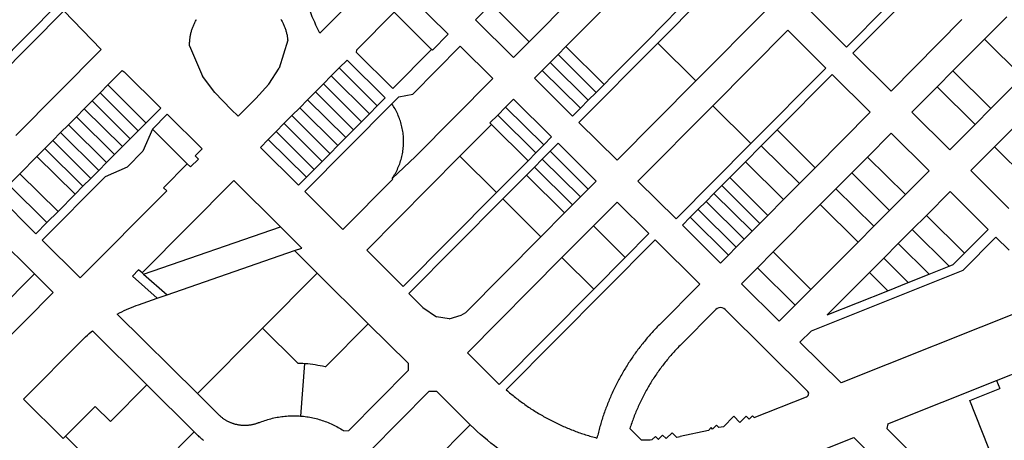
# Model space of a CAD drawing. Units: inches. Extents: x 486468 to 494399, y 5455955 to 5460553.
# Drawn here: x 490441 to 491111, y 5457839 to 5458125 of the extents above; entities that cross this region are included whole.
import ezdxf

# ---------------------------------------------------------------- set-up
doc = ezdxf.new("R2010")
doc.units = ezdxf.units.IN
doc.header["$MEASUREMENT"] = 0
doc.layers.add('ParcelLines', color=10, linetype='Continuous')

msp = doc.modelspace()

# ---------------------------------------------------------------- linework, layer by layer
at = {"layer": 'ParcelLines', "color": 1}
for p, q in [((490787.446, 5458110.211), (490846.443, 5458169.71)), ((490874.923, 5458109.232), (490923.193, 5458157.912)), ((491056.082, 5458150.974), (491007.793, 5458102.314)), ((490666.501, 5458137.566), (490645.053, 5458115.917)), ((490706.298, 5458141.07), (490732.253, 5458115.292)), ((490466.411, 5458135.423), (490409.966, 5458078.577)), ((490470.703, 5458131.133), (490414.269, 5458074.272)), ((490470.703, 5458131.133), (490496.09, 5458104.781)), ((490761.547, 5458135.962), (490750.847, 5458125.163)), ((490761.547, 5458135.962), (490787.446, 5458110.211)), ((490900.884, 5458083.472), (490949.143, 5458132.113)), ((490977.543, 5458132.363), (491003.493, 5458106.564)), ((490670.138, 5458104.608), (490695.568, 5458130.251)), ((490721.061, 5458104.928), (490695.568, 5458130.251)), ((490750.847, 5458125.163), (490776.747, 5458099.412)), ((491033.744, 5458076.514), (491082.043, 5458125.215)), ((491112.492, 5458127.165), (491097.453, 5458112.005)), ((490912.464, 5458066.593), (490963.443, 5458117.963)), ((490963.443, 5458117.963), (490989.343, 5458092.214)), ((490623.106, 5458111.199), (490617.254, 5458092.137)), ((490732.253, 5458115.292), (490721.524, 5458104.468)), ((491097.453, 5458112.005), (491075.863, 5458090.245)), ((491097.453, 5458112.005), (491123.303, 5458086.355)), ((490438.072, 5458046.327), (490496.09, 5458104.781)), ((490556.284, 5458107.403), (490564.998, 5458086.695)), ((490669.791, 5458102.839), (490670.138, 5458104.608)), ((490721.061, 5458104.928), (490694.604, 5458078.245)), ((490708.35, 5458074.565), (490740.498, 5458107.063)), ((490721.524, 5458104.468), (490721.061, 5458104.928)), ((490740.498, 5458107.063), (490762.597, 5458085.162)), ((490776.747, 5458099.412), (490787.446, 5458110.211)), ((490807.085, 5458101.471), (490812.435, 5458106.861)), ((490812.435, 5458106.861), (490838.404, 5458081.102)), ((490821.296, 5458055.162), (490874.923, 5458109.232)), ((490874.923, 5458109.232), (490900.884, 5458083.472)), ((490658.072, 5458092.297), (490663.452, 5458097.716)), ((490663.452, 5458097.716), (490689.401, 5458071.916)), ((490694.604, 5458078.245), (490669.791, 5458102.839)), ((490801.735, 5458096.072), (490807.085, 5458101.471)), ((490833.055, 5458075.702), (490807.085, 5458101.471)), ((491007.793, 5458102.314), (491033.744, 5458076.514)), ((490510.411, 5458090.473), (490500.722, 5458080.713)), ((490510.411, 5458090.473), (490511.761, 5458089.673)), ((490610.144, 5458081.312), (490617.254, 5458092.137)), ((490652.703, 5458086.867), (490658.072, 5458092.297)), ((490658.072, 5458092.297), (490684.052, 5458066.516)), ((490790.996, 5458085.262), (490796.356, 5458090.652)), ((490796.356, 5458090.652), (490801.735, 5458096.072)), ((490822.295, 5458064.862), (490796.356, 5458090.652)), ((490989.343, 5458092.214), (490938.404, 5458040.853)), ((490511.761, 5458089.673), (490536.66, 5458065.022)), ((490573.391, 5458075.551), (490564.998, 5458086.695)), ((490647.353, 5458081.467), (490652.703, 5458086.867)), ((490762.597, 5458085.162), (490709.951, 5458032.116)), ((490816.945, 5458059.461), (490790.996, 5458085.262)), ((490956.134, 5458050.073), (490993.693, 5458087.914)), ((490993.693, 5458087.914), (491019.644, 5458062.114)), ((491075.863, 5458090.245), (491065.133, 5458079.425)), ((491101.714, 5458064.595), (491075.863, 5458090.245)), ((491123.303, 5458086.355), (491101.714, 5458064.595)), ((490500.722, 5458080.713), (490495.372, 5458075.314)), ((490601.269, 5458071.538), (490610.144, 5458081.312)), ((490641.994, 5458076.068), (490647.353, 5458081.467)), ((490833.055, 5458075.702), (490838.404, 5458081.102)), ((490847.246, 5458029.412), (490900.884, 5458083.472)), ((491065.133, 5458079.425), (491047.944, 5458062.114)), ((490495.372, 5458075.314), (490489.962, 5458069.874)), ((490521.262, 5458049.524), (490495.372, 5458075.314)), ((490573.391, 5458075.551), (490584.679, 5458064.04)), ((490601.269, 5458071.538), (490589.254, 5458059.432)), ((490631.264, 5458065.258), (490636.644, 5458070.678)), ((490636.644, 5458070.678), (490641.994, 5458076.068)), ((490689.401, 5458071.916), (490684.052, 5458066.516)), ((490693.951, 5458067.865), (490698.651, 5458072.615)), ((490698.651, 5458072.615), (490708.35, 5458074.565)), ((490771.414, 5458065.663), (490776.78, 5458071.073)), ((490776.78, 5458071.073), (490802.742, 5458045.295)), ((490827.695, 5458070.312), (490833.055, 5458075.702)), ((490484.613, 5458064.475), (490479.263, 5458059.075)), ((490489.962, 5458069.874), (490484.613, 5458064.475)), ((490489.962, 5458069.874), (490515.912, 5458044.125)), ((490526.621, 5458054.914), (490536.66, 5458065.022)), ((490589.254, 5458059.432), (490584.679, 5458064.04)), ((490625.915, 5458059.859), (490631.264, 5458065.258)), ((490657.244, 5458039.478), (490631.264, 5458065.258)), ((490634.756, 5458008.12), (490693.951, 5458067.865)), ((490684.052, 5458066.516), (490678.672, 5458061.096)), ((490766.048, 5458060.253), (490771.414, 5458065.663)), ((490797.377, 5458039.889), (490771.414, 5458065.663)), ((490816.945, 5458059.461), (490822.295, 5458064.862)), ((490822.295, 5458064.862), (490827.695, 5458070.312)), ((490861.496, 5458015.212), (490912.464, 5458066.593)), ((491101.714, 5458064.595), (491091.004, 5458053.805)), ((490479.263, 5458059.075), (490473.884, 5458053.655)), ((490541.01, 5458060.772), (490530.961, 5458050.674)), ((490564.759, 5458037.173), (490541.01, 5458060.772)), ((490620.535, 5458054.44), (490625.915, 5458059.859)), ((490678.672, 5458061.096), (490673.323, 5458055.696)), ((490760.682, 5458054.843), (490766.048, 5458060.253)), ((490766.048, 5458060.253), (490792.013, 5458034.483)), ((491019.644, 5458062.114), (490982.095, 5458024.314)), ((491047.944, 5458062.114), (491073.814, 5458036.495)), ((491125.703, 5458060.255), (491104.214, 5458038.605)), ((490473.884, 5458053.655), (490468.524, 5458048.266)), ((490499.793, 5458027.896), (490473.884, 5458053.655)), ((490521.262, 5458049.524), (490526.621, 5458054.914)), ((490530.961, 5458050.674), (490524.562, 5458035.524)), ((490530.961, 5458050.674), (490554.71, 5458027.023)), ((490615.186, 5458049.04), (490620.535, 5458054.44)), ((490667.943, 5458050.278), (490662.593, 5458044.878)), ((490673.323, 5458055.696), (490667.943, 5458050.278)), ((490740.31, 5458032.14), (490761.764, 5458053.77)), ((490761.764, 5458053.77), (490760.682, 5458054.843)), ((490786.648, 5458029.077), (490761.764, 5458053.77)), ((490847.246, 5458029.412), (490821.296, 5458055.162)), ((491091.004, 5458053.805), (491073.814, 5458036.495)), ((490468.524, 5458048.266), (490463.175, 5458042.866)), ((490468.524, 5458048.266), (490494.414, 5458022.476)), ((490510.532, 5458038.705), (490515.912, 5458044.125)), ((490515.912, 5458044.125), (490521.262, 5458049.524)), ((490604.457, 5458038.221), (490609.836, 5458043.64)), ((490609.836, 5458043.64), (490615.186, 5458049.04)), ((490662.593, 5458044.878), (490657.244, 5458039.478)), ((490802.742, 5458045.295), (490797.377, 5458039.889)), ((490945.394, 5458039.263), (490956.134, 5458050.073)), ((491033.794, 5458047.864), (491017.704, 5458031.654)), ((491059.624, 5458022.245), (491033.794, 5458047.864)), ((490457.795, 5458037.446), (490452.416, 5458032.027)), ((490463.175, 5458042.866), (490457.795, 5458037.446)), ((490457.795, 5458037.446), (490483.705, 5458011.686)), ((490489.054, 5458017.087), (490463.175, 5458042.866)), ((490505.173, 5458033.315), (490510.532, 5458038.705)), ((490560.11, 5458032.423), (490564.759, 5458037.173)), ((490630.406, 5458012.42), (490604.457, 5458038.221)), ((490657.244, 5458039.478), (490651.864, 5458034.059)), ((490797.377, 5458039.889), (490792.013, 5458034.483)), ((490801.702, 5458035.596), (490807.066, 5458041.001)), ((490807.066, 5458041.001), (490833.018, 5458015.233)), ((490887.445, 5457989.463), (490938.404, 5458040.853)), ((490945.394, 5458039.263), (490934.685, 5458028.473)), ((491104.214, 5458038.605), (491088.094, 5458022.365)), ((491104.214, 5458038.605), (491130.134, 5458012.875)), ((490452.416, 5458032.027), (490440.787, 5458020.308)), ((490499.793, 5458027.896), (490505.173, 5458033.315)), ((490524.562, 5458035.524), (490513.813, 5458024.725)), ((490556.86, 5458024.873), (490562.26, 5458030.273)), ((490562.26, 5458030.273), (490560.11, 5458032.423)), ((490651.864, 5458034.059), (490646.515, 5458028.659)), ((490676.84, 5457968.149), (490740.31, 5458032.14)), ((490709.951, 5458032.116), (490694.202, 5458017.067)), ((490765.183, 5458007.449), (490740.31, 5458032.14)), ((490792.013, 5458034.483), (490786.648, 5458029.077)), ((490790.973, 5458024.785), (490796.338, 5458030.191)), ((490796.338, 5458030.191), (490801.702, 5458035.596)), ((490796.338, 5458030.191), (490822.292, 5458004.43)), ((490827.655, 5458009.832), (490801.702, 5458035.596)), ((491017.704, 5458031.654), (491006.995, 5458020.864)), ((490494.414, 5458022.476), (490499.793, 5458027.896)), ((490513.813, 5458024.725), (490498.764, 5458018.176)), ((490538.612, 5458010.774), (490554.71, 5458027.023)), ((490554.71, 5458027.023), (490556.86, 5458024.873)), ((490646.515, 5458028.659), (490641.135, 5458023.239)), ((490786.648, 5458029.077), (490765.183, 5458007.449)), ((490785.607, 5458019.378), (490790.973, 5458024.785)), ((490816.929, 5457999.029), (490790.973, 5458024.785)), ((490923.945, 5458017.613), (490934.685, 5458028.473)), ((490982.095, 5458024.314), (490971.365, 5458013.504)), ((490440.787, 5458020.308), (490433.287, 5458012.758)), ((490440.787, 5458020.308), (490466.715, 5457994.576)), ((490498.764, 5458018.176), (490456.016, 5457975.127)), ((490483.705, 5458011.686), (490489.054, 5458017.087)), ((490489.054, 5458017.087), (490494.414, 5458022.476)), ((490635.785, 5458017.84), (490630.406, 5458012.42)), ((490641.135, 5458023.239), (490635.785, 5458017.84)), ((490694.202, 5458017.067), (490694.652, 5458016.667)), ((490769.507, 5458003.156), (490785.607, 5458019.378)), ((490785.607, 5458019.378), (490811.56, 5457993.621)), ((490918.575, 5458012.233), (490923.925, 5458017.623)), ((491006.995, 5458020.864), (490996.235, 5458010.024)), ((491032.785, 5457995.275), (491006.995, 5458020.864)), ((491043.505, 5458006.055), (491059.624, 5458022.245)), ((491088.094, 5458022.365), (491114.045, 5457996.666)), ((490459.186, 5457987.007), (490433.287, 5458012.758)), ((490478.325, 5458006.266), (490483.705, 5458011.686)), ((490586.408, 5458015.722), (490523.912, 5457952.774)), ((490538.612, 5458010.774), (490540.762, 5458008.674)), ((490618.087, 5457984.211), (490586.408, 5458015.722)), ((490694.652, 5458016.667), (490660.654, 5457982.369)), ((490833.018, 5458015.233), (490827.655, 5458009.832)), ((490887.445, 5457989.463), (490861.496, 5458015.212)), ((490913.195, 5458006.813), (490918.575, 5458012.233)), ((490971.365, 5458013.504), (490960.595, 5458002.664)), ((490425.768, 5458005.178), (490451.666, 5457979.427)), ((490466.715, 5457994.576), (490478.325, 5458006.266)), ((490481.914, 5457949.375), (490540.762, 5458008.674)), ((490660.654, 5457982.369), (490634.756, 5458008.12)), ((490765.183, 5458007.449), (490701.702, 5457943.485)), ((490822.292, 5458004.43), (490816.929, 5457999.029)), ((490827.655, 5458009.832), (490822.292, 5458004.43)), ((490907.835, 5458001.423), (490913.195, 5458006.813)), ((490939.145, 5457981.064), (490913.195, 5458006.813)), ((490996.235, 5458010.024), (490985.575, 5457999.284)), ((491032.785, 5457995.275), (491043.505, 5458006.055)), ((491073.895, 5458008.115), (491057.785, 5457991.925)), ((491099.895, 5457982.366), (491073.895, 5458008.115)), ((490705.501, 5457938.662), (490769.507, 5458003.156)), ((490795.454, 5457977.399), (490769.507, 5458003.156)), ((490816.929, 5457999.029), (490811.56, 5457993.621)), ((490847.346, 5458000.962), (490831.257, 5457984.753)), ((490868.947, 5457979.513), (490847.346, 5458000.962)), ((490902.485, 5457996.023), (490907.835, 5458001.423)), ((490960.595, 5458002.664), (490949.885, 5457991.874)), ((490953.496, 5457966.964), (490985.575, 5457999.284)), ((490450.746, 5457952.007), (490411.568, 5457990.929)), ((490459.186, 5457987.007), (490466.715, 5457994.576)), ((490795.454, 5457977.399), (490811.56, 5457993.621)), ((490891.745, 5457985.213), (490897.105, 5457990.603)), ((490897.105, 5457990.603), (490902.485, 5457996.023)), ((490949.885, 5457991.874), (490944.505, 5457986.454)), ((491022.065, 5457984.495), (491032.785, 5457995.275)), ((491057.785, 5457991.925), (491048.135, 5457982.225)), ((490451.666, 5457979.427), (490459.186, 5457987.007)), ((490524.982, 5457951.834), (490618.087, 5457984.211)), ((490632.694, 5457969.683), (490618.087, 5457984.211)), ((490831.257, 5457984.753), (490809.747, 5457963.113)), ((490917.696, 5457959.464), (490891.745, 5457985.213)), ((490944.505, 5457986.454), (490939.145, 5457981.064)), ((491011.365, 5457973.745), (491022.065, 5457984.495)), ((490795.454, 5457977.399), (490744.255, 5457925.833)), ((490852.857, 5457963.303), (490868.947, 5457979.513)), ((490939.145, 5457981.064), (490933.786, 5457975.674)), ((491048.135, 5457982.225), (491038.705, 5457972.755)), ((491082.845, 5457954.666), (491105.195, 5457977.066)), ((491099.895, 5457982.366), (491083.775, 5457966.186)), ((491105.195, 5457977.066), (491114.195, 5457968.216)), ((490456.016, 5457975.127), (490481.914, 5457949.375)), ((490873.247, 5457975.213), (490771.85, 5457873.066)), ((490903.597, 5457945.114), (490873.247, 5457975.213)), ((490928.406, 5457970.254), (490923.056, 5457964.854)), ((490933.786, 5457975.674), (490928.406, 5457970.254)), ((491011.365, 5457973.745), (490979.216, 5457941.445)), ((491038.705, 5457972.755), (491028.805, 5457962.805)), ((491059.785, 5457951.876), (491038.705, 5457972.755)), ((490540.923, 5457937.773), (490627.69, 5457967.943)), ((490627.69, 5457967.943), (490632.694, 5457969.683)), ((490627.69, 5457967.943), (490643.096, 5457952.656)), ((490701.702, 5457943.485), (490676.84, 5457968.149)), ((490831.357, 5457941.654), (490852.857, 5457963.303)), ((490923.056, 5457964.854), (490917.696, 5457959.464)), ((490953.496, 5457966.964), (490942.806, 5457956.204)), ((491083.775, 5457966.186), (491075.995, 5457958.366)), ((490809.747, 5457963.113), (490745.351, 5457898.267)), ((491028.805, 5457962.805), (491019.156, 5457953.105)), ((491028.805, 5457962.805), (491045.496, 5457946.166)), ((491059.785, 5457951.876), (491073.245, 5457957.266)), ((491073.245, 5457957.266), (491075.995, 5457958.366)), ((490463.465, 5457939.376), (490450.746, 5457952.007)), ((490521.612, 5457954.774), (490517.313, 5457950.424)), ((490517.313, 5457950.424), (490534.314, 5457935.475)), ((490523.912, 5457952.774), (490521.612, 5457954.774)), ((490523.912, 5457952.774), (490524.982, 5457951.834)), ((490524.982, 5457951.834), (490540.923, 5457937.773)), ((490605.902, 5457915.171), (490643.096, 5457952.656)), ((490643.096, 5457952.656), (490677.947, 5457918.073)), ((490942.806, 5457956.204), (490931.946, 5457945.265)), ((490979.546, 5457913.266), (491082.845, 5457954.666)), ((491019.156, 5457953.105), (490990.246, 5457924.066)), ((491045.496, 5457946.166), (491059.785, 5457951.876)), ((490876.048, 5457917.365), (490903.597, 5457945.114)), ((490931.946, 5457945.265), (490957.656, 5457919.775)), ((491031.556, 5457940.586), (491045.496, 5457946.166)), ((490413.157, 5457888.737), (490463.465, 5457939.376)), ((490534.314, 5457935.475), (490540.923, 5457937.773)), ((490715.081, 5457929.159), (490705.501, 5457938.662)), ((490767.001, 5457876.816), (490831.357, 5457941.654)), ((490968.516, 5457930.695), (490979.216, 5457941.445)), ((490990.246, 5457924.066), (491031.556, 5457940.586)), ((490521.552, 5457931.038), (490534.314, 5457935.475)), ((490957.656, 5457919.775), (490968.516, 5457930.695)), ((491143.095, 5457935.117), (490999.697, 5457877.767)), ((490507.026, 5457924.671), (490561.6, 5457870.525)), ((490715.081, 5457929.159), (490724.384, 5457922.841)), ((490732.873, 5457921.459), (490741.078, 5457924.047)), ((490741.078, 5457924.047), (490744.255, 5457925.833)), ((490914.547, 5457927.765), (490890.198, 5457903.265)), ((490977.098, 5457872.016), (490920.897, 5457927.815)), ((490677.947, 5457918.073), (490648.994, 5457888.894)), ((490677.947, 5457918.073), (490705.081, 5457891.148)), ((490732.873, 5457921.459), (490724.384, 5457922.841)), ((490490.103, 5457913.299), (490527.202, 5457876.491)), ((490605.902, 5457915.171), (490561.6, 5457870.525)), ((490605.902, 5457915.171), (490629.911, 5457891.347)), ((490979.546, 5457913.266), (490971.747, 5457905.466)), ((490443.219, 5457866.742), (490482.842, 5457906.661)), ((490999.697, 5457877.767), (490971.747, 5457905.466)), ((491105.499, 5457879.494), (491172.882, 5457906.45)), ((490745.351, 5457898.267), (490767.001, 5457876.816)), ((490634.397, 5457891.11), (490631.692, 5457855.25)), ((490705.081, 5457891.148), (490705.1, 5457886.197)), ((490705.1, 5457886.197), (490664.714, 5457845.496)), ((490502.377, 5457851.473), (490527.202, 5457876.491)), ((490527.202, 5457876.491), (490559.366, 5457844.579)), ((491031.554, 5457849.913), (491105.499, 5457879.494)), ((491105.499, 5457879.494), (491107.72, 5457873.919)), ((490561.6, 5457870.525), (490576.21, 5457856.029)), ((490719.292, 5457872.114), (490678.906, 5457831.413)), ((490719.292, 5457872.114), (490724.243, 5457872.133)), ((490746.689, 5457849.86), (490724.243, 5457872.133)), ((491087.295, 5457865.748), (491107.72, 5457873.919)), ((490443.219, 5457866.742), (490470.239, 5457839.931)), ((491111.542, 5457805.138), (491087.295, 5457865.748)), ((490491.955, 5457861.816), (490471.741, 5457841.445)), ((490502.377, 5457851.473), (490491.955, 5457861.816)), ((490747.304, 5457849.253), (490720.549, 5457822.29)), ((490919.659, 5457847.916), (490926.839, 5457855.086)), ((490926.839, 5457855.086), (490930.899, 5457850.936)), ((490930.899, 5457850.936), (490935.209, 5457855.206)), ((490935.209, 5457855.206), (490937.239, 5457853.106)), ((490937.239, 5457853.106), (490939.469, 5457855.316)), ((490940.619, 5457854.136), (490939.469, 5457855.316)), ((491031.554, 5457849.913), (491030.89, 5457846.68)), ((490493.191, 5457777.89), (490559.366, 5457844.579)), ((490559.366, 5457844.579), (490562.129, 5457841.837)), ((490661.354, 5457845.12), (490664.714, 5457845.496)), ((490855.989, 5457846.716), (490863.629, 5457838.976)), ((490880.749, 5457839.916), (490884.659, 5457843.876)), ((490884.659, 5457843.876), (490887.669, 5457840.826)), ((490909.389, 5457845.486), (490890.209, 5457841.236)), ((490911.229, 5457847.406), (490909.389, 5457845.486)), ((490912.239, 5457846.336), (490911.229, 5457847.406)), ((490914.969, 5457849.086), (490912.239, 5457846.336)), ((490916.609, 5457847.356), (490914.969, 5457849.086)), ((490919.659, 5457847.916), (490916.609, 5457847.356)), ((491030.89, 5457846.68), (491092.269, 5457785.73)), ((490471.741, 5457841.445), (490470.239, 5457839.931)), ((490471.741, 5457841.445), (490484.222, 5457829.06)), ((490871.239, 5457839.166), (490873.349, 5457841.236)), ((490875.139, 5457839.406), (490873.349, 5457841.236)), ((490875.139, 5457839.406), (490875.409, 5457839.426)), ((490875.409, 5457839.426), (490878.249, 5457842.256)), ((490878.249, 5457842.256), (490880.619, 5457839.906)), ((490880.619, 5457839.906), (490880.749, 5457839.916)), ((491008.536, 5457840.705), (491088.053, 5457761.742))]:
    msp.add_line(p, q, dxfattribs=at)
for points in [[(490812.435, 5458106.861), (490817.795, 5458112.26), (490823.195, 5458117.71), (490828.543, 5458123.11), (490833.903, 5458128.5), (490839.283, 5458133.92), (490844.633, 5458139.321), (490849.993, 5458144.711), (490855.343, 5458150.111), (490860.743, 5458155.561), (490866.103, 5458160.951)], [(491003.493, 5458106.564), (491008.873, 5458111.984), (491014.223, 5458117.384), (491019.573, 5458122.784), (491024.953, 5458128.204), (491030.313, 5458133.604), (491035.662, 5458138.994), (491041.062, 5458144.444), (491046.412, 5458149.844), (491051.762, 5458155.244)], [(490645.053, 5458115.917), (490644.101, 5458117.762), (490643.182, 5458119.624), (490642.295, 5458121.502), (490641.441, 5458123.395), (490640.62, 5458125.302), (490639.833, 5458127.223), (490639.078, 5458129.158), (490638.358, 5458131.106), (490637.673, 5458133.066), (490637.021, 5458135.037), (490636.404, 5458137.02), (490635.822, 5458139.013), (490635.275, 5458141.016), (490634.952, 5458142.267)], [(490892.053, 5458135.162), (490886.693, 5458129.762), (490881.343, 5458124.362), (490875.963, 5458118.942), (490870.613, 5458113.542), (490865.234, 5458108.122), (490859.854, 5458102.702), (490854.494, 5458097.312), (490849.144, 5458091.912), (490843.784, 5458086.522), (490838.404, 5458081.102)], [(490556.284, 5458107.403), (490556.276, 5458107.987), (490556.278, 5458108.572), (490556.29, 5458109.156), (490556.312, 5458109.74), (490556.345, 5458110.324), (490556.388, 5458110.906), (490556.44, 5458111.488), (490556.503, 5458112.069), (490556.577, 5458112.648), (490556.66, 5458113.227), (490556.753, 5458113.804), (490556.857, 5458114.379), (490556.97, 5458114.952), (490557.094, 5458115.524), (490557.227, 5458116.093), (490557.37, 5458116.659), (490557.523, 5458117.223), (490557.686, 5458117.785), (490557.859, 5458118.343), (490558.042, 5458118.898), (490558.234, 5458119.45), (490558.435, 5458119.999), (490558.647, 5458120.543), (490558.867, 5458121.085), (490559.096, 5458121.622), (490559.335, 5458122.155), (490559.584, 5458122.684), (490559.842, 5458123.208), (490560.109, 5458123.728), (490560.385, 5458124.243), (490560.67, 5458124.753), (490560.964, 5458125.259)], [(490618.368, 5458125.565), (490618.667, 5458125.063), (490618.958, 5458124.556), (490619.239, 5458124.043), (490619.512, 5458123.526), (490619.776, 5458123.005), (490620.03, 5458122.479), (490620.275, 5458121.948), (490620.511, 5458121.414), (490620.738, 5458120.875), (490620.955, 5458120.332), (490621.162, 5458119.786), (490621.36, 5458119.236), (490621.549, 5458118.683), (490621.728, 5458118.126), (490621.897, 5458117.567), (490622.056, 5458117.004), (490622.205, 5458116.439), (490622.345, 5458115.872), (490622.474, 5458115.302), (490622.594, 5458114.73), (490622.703, 5458114.156), (490622.803, 5458113.58), (490622.892, 5458113.002), (490622.972, 5458112.423), (490623.041, 5458111.843), (490623.1, 5458111.262), (490623.106, 5458111.199)], [(490801.735, 5458096.072), (490801.745, 5458096.062), (490827.695, 5458070.312)], [(490678.672, 5458061.096), (490678.652, 5458061.116), (490652.703, 5458086.867)], [(490500.722, 5458080.713), (490526.611, 5458054.924), (490526.621, 5458054.914)], [(490647.353, 5458081.467), (490673.303, 5458055.716), (490673.323, 5458055.696)], [(491065.133, 5458079.425), (491065.143, 5458079.415), (491091.004, 5458053.805)], [(490636.644, 5458070.678), (490636.654, 5458070.668), (490662.593, 5458044.878)], [(490667.943, 5458050.278), (490642.004, 5458076.068), (490641.994, 5458076.068)], [(490510.532, 5458038.705), (490510.512, 5458038.725), (490484.613, 5458064.475)], [(490694.202, 5458017.067), (490694.762, 5458017.917), (490695.312, 5458018.777), (490695.832, 5458019.657), (490696.332, 5458020.537), (490696.822, 5458021.437), (490697.282, 5458022.347), (490697.722, 5458023.257), (490698.142, 5458024.187), (490698.542, 5458025.127), (490698.922, 5458026.067), (490699.282, 5458027.027), (490699.612, 5458027.987), (490699.932, 5458028.957), (490700.222, 5458029.937), (490700.492, 5458030.917), (490700.732, 5458031.907), (490700.962, 5458032.897), (490701.162, 5458033.897), (490701.342, 5458034.896), (490701.502, 5458035.906), (490701.632, 5458036.916), (490701.742, 5458037.926), (490701.832, 5458038.946), (490701.891, 5458039.956), (490701.931, 5458040.976), (490701.951, 5458041.996), (490701.941, 5458043.016), (490701.921, 5458044.036), (490701.871, 5458045.046), (490701.791, 5458046.066), (490701.691, 5458047.076), (490701.571, 5458048.096), (490701.431, 5458049.096), (490701.261, 5458050.106), (490701.081, 5458051.106), (490700.861, 5458052.106), (490700.631, 5458053.095), (490700.371, 5458054.075), (490700.091, 5458055.055), (490699.791, 5458056.035), (490699.471, 5458056.995), (490699.131, 5458057.955), (490698.761, 5458058.905), (490698.371, 5458059.855), (490697.961, 5458060.785), (490697.531, 5458061.705), (490697.081, 5458062.625), (490696.611, 5458063.525), (490696.121, 5458064.415), (490695.601, 5458065.295), (490695.071, 5458066.165), (490694.521, 5458067.025), (490693.951, 5458067.865)], [(490912.464, 5458066.593), (490938.394, 5458040.863), (490938.404, 5458040.853)], [(490479.263, 5458059.075), (490505.163, 5458033.325), (490505.173, 5458033.315)], [(490625.915, 5458059.859), (490651.854, 5458034.069), (490651.864, 5458034.059)], [(490646.515, 5458028.659), (490646.505, 5458028.669), (490620.555, 5458054.42), (490620.535, 5458054.44)], [(490635.785, 5458017.84), (490609.856, 5458043.62), (490609.836, 5458043.64)], [(490615.186, 5458049.04), (490615.206, 5458049.02), (490641.135, 5458023.239)], [(490982.095, 5458024.314), (490956.144, 5458050.063), (490956.134, 5458050.073)], [(490971.365, 5458013.504), (490971.345, 5458013.514), (490945.394, 5458039.263)], [(490478.325, 5458006.266), (490478.315, 5458006.276), (490452.416, 5458032.027)], [(491017.704, 5458031.654), (491043.495, 5458006.065), (491043.505, 5458006.055)], [(490960.595, 5458002.664), (490934.695, 5458028.463), (490934.685, 5458028.473)], [(490949.885, 5457991.874), (490923.945, 5458017.613), (490923.925, 5458017.623)], [(490918.575, 5458012.233), (490918.595, 5458012.213), (490944.495, 5457986.464), (490944.505, 5457986.454)], [(490996.235, 5458010.024), (491022.045, 5457984.515), (491022.065, 5457984.495)], [(490907.835, 5458001.423), (490907.845, 5458001.413), (490933.786, 5457975.674)], [(491011.365, 5457973.745), (491011.345, 5457973.765), (490985.575, 5457999.284)], [(490897.105, 5457990.603), (490923.046, 5457964.864), (490923.056, 5457964.854)], [(490928.406, 5457970.254), (490928.396, 5457970.264), (490902.495, 5457996.013), (490902.485, 5457996.023)], [(491083.775, 5457966.186), (491057.795, 5457991.915), (491057.785, 5457991.925)], [(490831.257, 5457984.753), (490852.847, 5457963.313), (490852.857, 5457963.303)], [(491048.135, 5457982.225), (491048.145, 5457982.215), (491073.245, 5457957.266)], [(490953.496, 5457966.964), (490979.196, 5457941.465), (490979.216, 5457941.445)], [(490831.357, 5457941.654), (490831.347, 5457941.664), (490809.747, 5457963.113)], [(490400.398, 5457901.408), (490400.418, 5457901.428), (490450.746, 5457952.007)], [(490968.516, 5457930.695), (490968.496, 5457930.715), (490942.806, 5457956.204)], [(491031.556, 5457940.586), (491031.546, 5457940.616), (491019.156, 5457953.105)], [(490507.026, 5457924.671), (490508.597, 5457925.494), (490510.183, 5457926.289), (490511.782, 5457927.057), (490513.394, 5457927.797), (490515.018, 5457928.508), (490516.655, 5457929.191), (490518.304, 5457929.845), (490519.964, 5457930.47), (490521.552, 5457931.038)], [(490920.897, 5457927.815), (490919.967, 5457928.525), (490918.877, 5457928.965), (490917.707, 5457929.115), (490916.547, 5457928.955), (490915.467, 5457928.495), (490914.547, 5457927.765)], [(490876.048, 5457917.365), (490875.338, 5457916.645), (490874.628, 5457915.915), (490873.928, 5457915.185), (490873.228, 5457914.455), (490872.538, 5457913.715), (490871.848, 5457912.975), (490871.158, 5457912.225), (490870.488, 5457911.475), (490869.808, 5457910.715), (490869.138, 5457909.955), (490868.478, 5457909.195), (490867.818, 5457908.425), (490867.158, 5457907.645), (490866.508, 5457906.875), (490865.868, 5457906.095), (490865.228, 5457905.305), (490864.588, 5457904.515), (490863.958, 5457903.725), (490863.338, 5457902.925), (490862.718, 5457902.125), (490862.098, 5457901.315), (490861.488, 5457900.505), (490860.888, 5457899.695), (490860.288, 5457898.875), (490859.688, 5457898.055), (490859.098, 5457897.235), (490858.518, 5457896.405), (490857.938, 5457895.575), (490857.368, 5457894.735), (490856.798, 5457893.905), (490856.238, 5457893.055), (490855.678, 5457892.215), (490855.128, 5457891.365), (490854.578, 5457890.505), (490854.038, 5457889.655), (490853.498, 5457888.795), (490852.968, 5457887.925), (490852.448, 5457887.065), (490851.928, 5457886.195), (490851.418, 5457885.315), (490850.908, 5457884.445), (490850.398, 5457883.565), (490849.908, 5457882.675), (490849.418, 5457881.795), (490848.928, 5457880.905), (490848.448, 5457880.015), (490847.969, 5457879.115), (490847.509, 5457878.215), (490847.039, 5457877.315), (490846.589, 5457876.415), (490846.129, 5457875.505), (490845.689, 5457874.595), (490845.249, 5457873.685), (490844.809, 5457872.765), (490844.379, 5457871.855), (490843.959, 5457870.925), (490843.539, 5457870.005), (490843.129, 5457869.085), (490842.729, 5457868.155), (490842.329, 5457867.225), (490841.939, 5457866.285), (490841.549, 5457865.355), (490841.169, 5457864.415), (490840.789, 5457863.475), (490840.419, 5457862.525), (490840.059, 5457861.585), (490839.699, 5457860.635), (490839.349, 5457859.685), (490838.999, 5457858.735), (490838.659, 5457857.776), (490838.329, 5457856.816), (490837.999, 5457855.866), (490837.679, 5457854.896), (490837.369, 5457853.936), (490837.059, 5457852.976), (490836.749, 5457852.006), (490836.459, 5457851.036), (490836.169, 5457850.066), (490835.879, 5457849.096), (490835.599, 5457848.116), (490835.329, 5457847.146), (490835.069, 5457846.166), (490834.809, 5457845.186), (490834.549, 5457844.206), (490834.299, 5457843.226), (490834.059, 5457842.236), (490833.829, 5457841.256), (490833.599, 5457840.266)], [(490482.842, 5457906.661), (490484.103, 5457907.909), (490485.385, 5457909.134), (490486.688, 5457910.338), (490488.012, 5457911.518), (490489.357, 5457912.675), (490490.103, 5457913.299)], [(490890.198, 5457903.265), (490889.388, 5457902.495), (490888.688, 5457901.765), (490887.988, 5457901.035), (490887.298, 5457900.305), (490886.618, 5457899.565), (490885.928, 5457898.815), (490885.258, 5457898.065), (490884.588, 5457897.315), (490883.918, 5457896.555), (490883.258, 5457895.785), (490882.608, 5457895.025), (490881.958, 5457894.245), (490881.318, 5457893.465), (490880.678, 5457892.685), (490880.048, 5457891.895), (490879.418, 5457891.105), (490878.798, 5457890.305), (490878.188, 5457889.505), (490877.578, 5457888.705), (490876.978, 5457887.895), (490876.378, 5457887.075), (490875.788, 5457886.265), (490875.198, 5457885.435), (490874.618, 5457884.615), (490874.048, 5457883.775), (490873.478, 5457882.945), (490872.918, 5457882.105), (490872.368, 5457881.265), (490871.818, 5457880.415), (490871.268, 5457879.565), (490870.738, 5457878.715), (490870.208, 5457877.855), (490869.678, 5457876.985), (490869.158, 5457876.125), (490868.648, 5457875.255), (490868.138, 5457874.375), (490867.639, 5457873.505), (490867.149, 5457872.625), (490866.659, 5457871.735), (490866.179, 5457870.855), (490865.709, 5457869.955), (490865.239, 5457869.065), (490864.779, 5457868.166), (490864.319, 5457867.266), (490863.869, 5457866.366), (490863.429, 5457865.456), (490862.999, 5457864.546), (490862.569, 5457863.626), (490862.139, 5457862.716), (490861.729, 5457861.796), (490861.319, 5457860.866), (490860.919, 5457859.946), (490860.519, 5457859.016), (490860.129, 5457858.086), (490859.749, 5457857.146), (490859.369, 5457856.216), (490858.999, 5457855.276), (490858.639, 5457854.336), (490858.279, 5457853.386), (490857.939, 5457852.436), (490857.589, 5457851.486), (490857.259, 5457850.536), (490856.929, 5457849.586), (490856.609, 5457848.626), (490856.289, 5457847.666), (490855.989, 5457846.716)], [(490629.911, 5457891.347), (490631.617, 5457891.282), (490633.322, 5457891.188), (490634.397, 5457891.11)], [(490634.397, 5457891.11), (490635.025, 5457891.064), (490636.725, 5457890.909), (490638.422, 5457890.725), (490640.116, 5457890.512), (490641.806, 5457890.269), (490643.492, 5457889.996), (490645.172, 5457889.694), (490646.847, 5457889.363), (490648.516, 5457889.003), (490648.994, 5457888.894)], [(490771.85, 5457873.066), (490772.61, 5457872.406), (490773.37, 5457871.746), (490774.14, 5457871.096), (490774.91, 5457870.446), (490775.69, 5457869.806), (490776.47, 5457869.166), (490777.26, 5457868.536), (490778.05, 5457867.906), (490778.84, 5457867.286), (490779.64, 5457866.666), (490780.44, 5457866.056), (490781.25, 5457865.456), (490782.06, 5457864.856), (490782.87, 5457864.256), (490783.69, 5457863.666), (490784.51, 5457863.086), (490785.33, 5457862.506), (490786.16, 5457861.936), (490787, 5457861.366), (490787.83, 5457860.806), (490788.67, 5457860.246), (490789.52, 5457859.696), (490790.37, 5457859.156), (490791.22, 5457858.616), (490792.07, 5457858.076), (490792.93, 5457857.556), (490793.79, 5457857.026), (490794.66, 5457856.516), (490795.53, 5457856.006), (490796.4, 5457855.496), (490797.27, 5457854.996), (490798.15, 5457854.506), (490799.04, 5457854.016), (490799.92, 5457853.536), (490800.81, 5457853.056), (490801.7, 5457852.586), (490802.6, 5457852.126), (490803.489, 5457851.666), (490804.399, 5457851.216), (490805.299, 5457850.766), (490806.209, 5457850.326), (490807.119, 5457849.896), (490808.029, 5457849.466), (490808.939, 5457849.046), (490809.859, 5457848.636), (490810.779, 5457848.226), (490811.709, 5457847.816), (490812.629, 5457847.426), (490813.559, 5457847.026), (490814.489, 5457846.646), (490815.429, 5457846.266), (490816.359, 5457845.896), (490817.299, 5457845.526), (490818.239, 5457845.166), (490819.189, 5457844.816), (490820.129, 5457844.466), (490821.079, 5457844.126), (490822.029, 5457843.786), (490822.989, 5457843.456), (490823.939, 5457843.136), (490824.899, 5457842.826), (490825.859, 5457842.516), (490826.819, 5457842.206), (490827.779, 5457841.916), (490828.749, 5457841.626), (490829.709, 5457841.336), (490830.679, 5457841.056), (490831.649, 5457840.786), (490832.629, 5457840.526), (490833.599, 5457840.266)], [(490976.348, 5457868.417), (490977.438, 5457869.337), (490977.728, 5457870.736), (490977.098, 5457872.016)], [(490940.619, 5457854.136), (490976.248, 5457868.367), (490976.348, 5457868.417)], [(490603.387, 5457850.687), (490602.983, 5457850.523), (490602.576, 5457850.367), (490602.166, 5457850.217), (490601.754, 5457850.075), (490601.339, 5457849.94), (490600.922, 5457849.812), (490600.503, 5457849.692), (490600.081, 5457849.579), (490599.658, 5457849.473), (490599.233, 5457849.375), (490598.807, 5457849.284), (490598.379, 5457849.2), (490597.949, 5457849.124), (490597.518, 5457849.056), (490597.087, 5457848.995), (490596.654, 5457848.942), (490596.22, 5457848.896), (490595.786, 5457848.857), (490595.35, 5457848.827), (490594.915, 5457848.804), (490594.479, 5457848.788), (490594.043, 5457848.78), (490593.607, 5457848.78), (490593.171, 5457848.787), (490592.735, 5457848.802), (490592.299, 5457848.825), (490591.864, 5457848.855), (490591.43, 5457848.893), (490590.996, 5457848.938), (490590.563, 5457848.991), (490590.131, 5457849.052), (490589.7, 5457849.12), (490589.271, 5457849.195), (490588.842, 5457849.278), (490588.416, 5457849.369), (490587.991, 5457849.466), (490587.567, 5457849.572), (490587.146, 5457849.684), (490586.727, 5457849.804), (490586.31, 5457849.932), (490585.895, 5457850.066), (490585.482, 5457850.208), (490585.072, 5457850.357), (490584.665, 5457850.513), (490584.261, 5457850.676), (490583.859, 5457850.846), (490583.46, 5457851.023), (490583.065, 5457851.208), (490582.673, 5457851.398), (490582.284, 5457851.596), (490581.899, 5457851.801), (490581.517, 5457852.012), (490581.14, 5457852.23), (490580.766, 5457852.454), (490580.396, 5457852.685), (490580.03, 5457852.923), (490579.668, 5457853.166), (490579.311, 5457853.416), (490578.958, 5457853.672), (490578.609, 5457853.935), (490578.265, 5457854.203), (490577.926, 5457854.477), (490577.592, 5457854.757), (490577.263, 5457855.043), (490576.938, 5457855.335), (490576.619, 5457855.632), (490576.305, 5457855.935), (490576.21, 5457856.029)], [(490603.387, 5457850.687), (490604.39, 5457851.093), (490605.399, 5457851.481), (490606.415, 5457851.851), (490607.438, 5457852.204), (490608.466, 5457852.539), (490609.501, 5457852.856), (490610.54, 5457853.155), (490611.585, 5457853.435), (490612.634, 5457853.697), (490613.688, 5457853.941), (490614.746, 5457854.167), (490615.808, 5457854.374), (490616.873, 5457854.562), (490617.941, 5457854.732), (490619.012, 5457854.883), (490620.085, 5457855.015), (490621.161, 5457855.129), (490622.239, 5457855.224), (490623.318, 5457855.3), (490624.398, 5457855.357), (490625.479, 5457855.396), (490626.56, 5457855.415), (490627.642, 5457855.416), (490628.723, 5457855.397), (490629.804, 5457855.36), (490630.884, 5457855.304), (490631.692, 5457855.25)], [(490631.692, 5457855.25), (490632.77, 5457855.161), (490633.846, 5457855.054), (490634.921, 5457854.927), (490635.992, 5457854.782), (490637.062, 5457854.618), (490638.128, 5457854.436), (490639.191, 5457854.235), (490640.25, 5457854.015), (490641.305, 5457853.777), (490642.356, 5457853.521), (490643.402, 5457853.246), (490644.443, 5457852.954), (490645.479, 5457852.643), (490646.51, 5457852.313), (490647.534, 5457851.968), (490648.552, 5457851.603), (490649.564, 5457851.22), (490650.569, 5457850.82), (490651.567, 5457850.403), (490652.557, 5457849.968), (490653.54, 5457849.515), (490654.514, 5457849.046), (490655.481, 5457848.56), (490656.438, 5457848.057), (490657.387, 5457847.537), (490658.326, 5457847.001), (490659.256, 5457846.449), (490660.177, 5457845.881), (490661.087, 5457845.296), (490661.354, 5457845.12)], [(490747.304, 5457849.253), (490746.996, 5457849.556), (490746.689, 5457849.86)], [(490778.92, 5457824.62), (490776.32, 5457826.236), (490773.748, 5457827.898), (490771.206, 5457829.604), (490768.694, 5457831.354), (490766.212, 5457833.148), (490763.763, 5457834.984), (490761.346, 5457836.863), (490758.962, 5457838.785), (490756.612, 5457840.747), (490754.296, 5457842.75), (490752.016, 5457844.793), (490749.772, 5457846.876), (490747.565, 5457848.998), (490747.304, 5457849.253)], [(490565.829, 5457838.55), (490565.219, 5457839.043), (490564.617, 5457839.548), (490564.024, 5457840.062), (490563.44, 5457840.587), (490562.866, 5457841.122), (490562.301, 5457841.667), (490562.129, 5457841.837)], [(490863.629, 5457838.976), (490863.739, 5457838.976), (490864.759, 5457838.986), (490865.769, 5457838.996), (490866.779, 5457839.016), (490867.799, 5457839.036), (490868.809, 5457839.066), (490869.819, 5457839.106), (490870.839, 5457839.146), (490871.239, 5457839.166)], [(490887.669, 5457840.826), (490887.979, 5457840.876), (490888.979, 5457841.036), (490889.979, 5457841.196), (490890.209, 5457841.236)], [(490935.419, 5457811.455), (490935.449, 5457811.467), (491008.536, 5457840.705)]]:
    msp.add_lwpolyline(points, dxfattribs=at)

doc.saveas('drawing.dxf')
